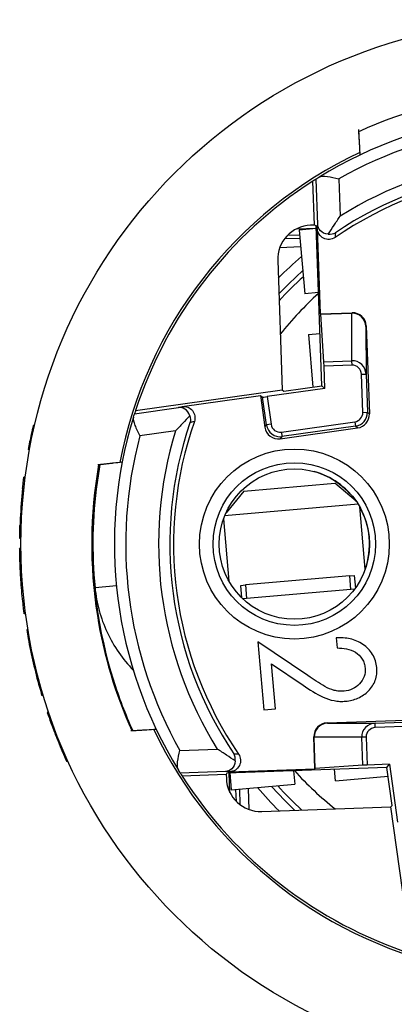
# Model space of a CAD drawing. Units: millimetres. Extents: x 0 to 403, y 0 to 280.
# Drawn here: x 104 to 113, y 87 to 108 of the extents above; entities that cross this region are included whole.
import ezdxf

# ---------------------------------------------------------------- set-up
doc = ezdxf.new("R2010")
doc.units = ezdxf.units.MM
doc.layers.add('TK2', color=2, linetype='Continuous', lineweight=25)
doc.layers.add('TK5', color=4, linetype='Continuous', lineweight=25)

msp = doc.modelspace()

# ---------------------------------------------------------------- linework, layer by layer
at = {"layer": 'TK2', "linetype": 'Continuous', "lineweight": 25}
for p, q in [((111.897, 105.972), (111.914, 105.677)), ((111.898, 105.954), (111.899, 105.926)), ((110.932, 103.878), (110.898, 104.845)), ((111.003, 103.892), (110.968, 104.889)), ((111.465, 104.896), (111.494, 104.074)), ((110.932, 103.878), (110.847, 103.875)), ((110.967, 103.862), (110.932, 103.878)), ((110.343, 103.656), (110.607, 103.665)), ((110.537, 103.796), (110.969, 103.811)), ((110.97, 103.802), (110.598, 103.769)), ((110.598, 103.769), (110.72, 102.374)), ((111.09, 100.354), (110.967, 103.862)), ((110.994, 103.804), (111.06, 101.932)), ((110.614, 103.588), (110.274, 103.576)), ((110.63, 103.399), (110.169, 103.383)), ((110.124, 103.1), (110.223, 100.268)), ((111.018, 102.4), (110.72, 102.374)), ((111.06, 101.932), (111.759, 101.956)), ((111.06, 101.932), (111.069, 101.923)), ((111.069, 101.923), (111.75, 101.947)), ((111.139, 100.882), (111.069, 101.923)), ((111.75, 101.947), (111.759, 101.956)), ((111.75, 101.947), (111.751, 101.947)), ((111.753, 100.903), (111.751, 101.947)), ((110.798, 101.478), (111.05, 101.5)), ((112.069, 101.667), (112.061, 101.658)), ((112.061, 101.658), (112.063, 100.611)), ((112.069, 101.667), (112.136, 99.738)), ((110.798, 101.478), (110.899, 100.327)), ((111.139, 100.882), (111.753, 100.903)), ((111.756, 100.807), (111.753, 100.903)), ((111.756, 100.807), (111.143, 100.785)), ((111.16, 100.295), (111.143, 100.785)), ((111.963, 100.607), (112.063, 100.611)), ((111.992, 99.772), (111.963, 100.607)), ((112.063, 100.611), (112.092, 99.775)), ((107.006, 99.815), (110.223, 100.268)), ((111.16, 100.295), (109.893, 100.117)), ((110.223, 100.268), (110.259, 100.237)), ((110.259, 100.237), (111.09, 100.354)), ((111.09, 100.354), (111.16, 100.295)), ((108.025, 99.898), (109.746, 100.14)), ((109.746, 100.14), (109.794, 100.104)), ((109.746, 100.14), (109.843, 99.448)), ((109.88, 99.496), (109.794, 100.104)), ((109.893, 100.117), (109.979, 99.51)), ((106.982, 99.74), (107.945, 99.876)), ((111.992, 99.772), (112.092, 99.775)), ((112.092, 99.775), (112.136, 99.738)), ((110.205, 99.34), (111.82, 99.567)), ((111.82, 99.567), (111.834, 99.468)), ((104.787, 99.486), (104.757, 99.483)), ((107.88, 99.365), (107.099, 99.255)), ((109.843, 99.448), (109.88, 99.496)), ((109.979, 99.51), (109.88, 99.496)), ((110.182, 99.192), (111.878, 99.431)), ((110.205, 99.34), (110.218, 99.241)), ((111.834, 99.468), (110.218, 99.241)), ((111.878, 99.431), (111.834, 99.468)), ((104.744, 99.292), (104.714, 99.289)), ((110.218, 99.241), (110.182, 99.192)), ((104.678, 98.959), (104.648, 98.956)), ((104.583, 98.351), (104.553, 98.349)), ((104.554, 98.104), (104.525, 98.102)), ((104.503, 97.446), (104.474, 97.443)), ((104.496, 97.293), (104.467, 97.29)), ((104.49, 97.009), (104.461, 97.006)), ((104.489, 96.791), (104.46, 96.788)), ((104.519, 96.058), (104.49, 96.056)), ((106.584, 95.971), (106.114, 95.925)), ((104.592, 95.356), (104.562, 95.353)), ((104.643, 95.006), (104.614, 95.004)), ((104.676, 94.819), (104.647, 94.816)), ((111.411, 94.827), (111.43, 94.605)), ((109.691, 94.741), (109.822, 93.249)), ((110.788, 93.998), (109.691, 94.741)), ((109.99, 94.254), (110.681, 93.786)), ((110.076, 93.271), (109.99, 94.254)), ((104.924, 93.751), (104.895, 93.748)), ((104.978, 93.565), (104.949, 93.562)), ((105.097, 93.194), (105.067, 93.191)), ((109.822, 93.249), (110.076, 93.271)), ((111.207, 92.964), (113.135, 93.031)), ((111.207, 92.964), (111.216, 92.955)), ((111.216, 92.955), (112.262, 92.958)), ((112.262, 92.958), (113.098, 92.987)), ((112.266, 92.858), (112.262, 92.958)), ((113.102, 92.887), (112.266, 92.858)), ((105.259, 92.745), (105.23, 92.743)), ((106.903, 92.792), (106.93, 92.794)), ((110.927, 92.645), (110.917, 92.654)), ((110.942, 91.955), (110.917, 92.654)), ((111.97, 92.648), (110.927, 92.646)), ((110.927, 92.645), (110.927, 92.646)), ((110.95, 91.964), (110.927, 92.645)), ((112.066, 92.651), (111.97, 92.648)), ((111.991, 92.034), (111.97, 92.648)), ((112.066, 92.651), (112.088, 92.038)), ((105.332, 92.561), (105.302, 92.558)), ((107.978, 92.36), (108.799, 92.389)), ((105.524, 92.115), (105.494, 92.112)), ((111.991, 92.034), (110.95, 91.964)), ((112.578, 92.055), (112.088, 92.038)), ((112.519, 91.985), (112.578, 92.055)), ((112.578, 92.055), (112.756, 90.788)), ((108.981, 91.898), (107.984, 91.863)), ((108.995, 91.827), (108.028, 91.793)), ((109.011, 91.862), (108.995, 91.827)), ((108.995, 91.827), (108.998, 91.742)), ((112.519, 91.985), (109.011, 91.862)), ((109.077, 91.433), (109.062, 91.864)), ((109.069, 91.889), (110.942, 91.955)), ((109.072, 91.865), (109.104, 91.493)), ((110.473, 91.914), (110.499, 91.615)), ((110.942, 91.955), (110.95, 91.964)), ((111.395, 91.693), (111.373, 91.945)), ((111.395, 91.693), (112.546, 91.794)), ((112.636, 91.154), (112.519, 91.985)), ((109.104, 91.493), (110.499, 91.615)), ((109.217, 91.239), (109.208, 91.502)), ((109.284, 91.509), (109.296, 91.169)), ((109.473, 91.525), (109.489, 91.064)), ((112.606, 91.118), (112.636, 91.154)), ((109.773, 91.019), (112.606, 91.118)), ((113.058, 87.901), (112.606, 91.118))]:
    msp.add_line(p, q, dxfattribs=at)
at = {"layer": 'TK2', "linetype": 'Continuous', "lineweight": 25, "flags": 128}
for points in [[(110.675, 102.883), (110.366, 102.594), (110.149, 102.372)], [(107.945, 99.876), (107.972, 99.883), (108.025, 99.898)], [(108.295, 99.571), (108.265, 99.563), (108.199, 99.545)], [(106.114, 95.925), (106.114, 95.925)], [(109.989, 91.57), (110.278, 91.261), (110.5, 91.044)]]:
    msp.add_lwpolyline(points, dxfattribs=at)
at = {"layer": 'TK2', "linetype": 'Continuous', "lineweight": 25}
for centre, radius in [((115.989, 96.884), 11.5), ((110.49, 96.884), 2.084), ((110.49, 96.884), 1.784), ((110.49, 96.884), 1.65)]:
    msp.add_circle(centre, radius, dxfattribs=at)
for centre, radius, start, end in [((115.989, 96.884), 9.449, 72.8536, 121.6339), ((115.989, 96.884), 9.201, 75.0685, 119.4538), ((115.989, 96.884), 9.5, 115.3351, 169.1278), ((115.989, 96.884), 8.48, 72.9913, 122.0151), ((115.989, 96.884), 8.15, 70.7521, 124.4164), ((115.989, 96.884), 8.232, 71.1405, 123.9567), ((115.989, 96.884), 9.449, 122.5988, 161.9274), ((115.989, 96.884), 9.449, 122.0994, 122.5988), ((115.989, 96.884), 8.263, 130.2635, 135.0855), ((115.989, 96.884), 7.905, 132.122, 137.5662), ((115.989, 96.884), 7.41, 132.1226, 141.6205), ((115.989, 96.884), 9.449, 161.9274, 162.4069), ((111.792, 99.765), 0.3, 278.0026, 1.9973), ((115.989, 96.884), 9.449, 162.8536, 211.6339), ((115.989, 96.884), 8.232, 161.1405, 213.9567), ((115.989, 96.884), 8.15, 160.7521, 214.4164), ((115.989, 96.884), 11.529, 166.9698, 167.9598), ((115.989, 96.884), 8.48, 162.9913, 212.0151), ((110.177, 99.538), 0.3, 188.0029, 277.9971), ((115.989, 96.884), 11.529, 167.9598, 169.6449), ((115.989, 96.884), 9.201, 165.0685, 209.4538), ((110.489, 96.884), 1.65, 34.7185, 74.5898), ((115.989, 96.884), 11.529, 173.9377, 177.221), ((110.489, 96.884), 1.65, 340.423, 29.577), ((115.989, 96.884), 11.529, 177.221, 177.9816), ((115.989, 96.884), 11.529, 189.3856, 190.333), ((115.989, 96.884), 11.529, 190.333, 195.7828), ((115.989, 96.884), 11.529, 195.7828, 196.7453), ((115.989, 96.884), 11.529, 198.6808, 201.0528), ((115.989, 96.884), 11.529, 201.0528, 202.0375), ((115.989, 96.884), 9.5, 205.3399, 259.1357), ((115.989, 96.884), 11.529, 202.0375, 204.4515), ((115.989, 96.884), 9.449, 212.0994, 212.5988), ((115.989, 96.884), 9.449, 212.5988, 251.9274), ((115.989, 96.884), 7.41, 222.118, 231.6151), ((115.989, 96.884), 7.905, 222.118, 227.5614), ((115.989, 96.884), 8.263, 220.2598, 225.0811)]:
    msp.add_arc(centre, radius, start, end, dxfattribs=at)
for centre, major_axis, ratio, start_param, end_param in [((110.874, 103.126), (0.682, -0.312), 0.999952, 2.034455, 3.605214), ((111.761, 101.647), (-0.279, 0.11), 0.998376, 3.551164, 5.119702), ((111.769, 101.656), (0.205, 0.219), 0.999924, 5.497825, 7.068545), ((111.142, 100.785), (-0.0035, 0.0999), 0.008715, 4.712389, 6.021386), ((111.763, 100.6), (-0.001, 0.304), 0.987974, 4.746095, 6.314633), ((111.763, 100.6), (0, 0.207), 0.965892, 4.746095, 6.314633), ((109.893, 100.118), (-0.099, -0.0139), 0.008727, 0.008727, 1.570796), ((111.792, 99.765), (0.153, -0.129), 0.999931, 5.550182, 7.016188), ((111.836, 99.728), (0.23, -0.193), 0.999931, 5.550182, 7.016188), ((110.14, 99.489), (-0.181, -0.24), 0.999924, 5.497825, 7.068545), ((110.177, 99.538), (-0.12, -0.16), 0.999924, 5.497825, 7.068545), ((111.217, 92.664), (-0.219, 0.205), 0.999924, 5.497825, 7.068545), ((111.226, 92.656), (0.11, 0.279), 0.998376, 0.409571, 1.978109), ((112.273, 92.658), (-0.304, -0.001), 0.987974, 4.746095, 6.314633), ((112.273, 92.658), (-0.207, 0), 0.965892, 4.746095, 6.314633), ((112.088, 92.037), (-0.0999, -0.0035), 0.008715, 4.712389, 6.021386), ((109.747, 91.769), (0.312, 0.682), 0.999952, 2.034455, 3.605214)]:
    msp.add_ellipse(centre, major_axis=major_axis, ratio=ratio, start_param=start_param, end_param=end_param, dxfattribs=at)
for points, knots in [([(117.729, 106.654), (116.96, 106.791), (116.174, 106.837), (114.259, 106.722), (113.137, 106.457), (112.027, 105.983), (111.963, 105.955), (111.9, 105.926)], [0.81494129, 0.81494129, 0.81494129, 0.81494129, 0.8203125, 0.8203125, 0.828125, 0.828125, 0.82860597, 0.82860597, 0.82860597, 0.82860597]), ([(111.9, 105.926), (111.905, 105.822), (111.911, 105.719), (111.917, 105.615), (111.921, 105.549), (111.925, 105.483), (111.928, 105.416)], [0, 0, 0, 0, 0.0003542852, 0.0003542852, 0.0003542852, 0.0005805666, 0.0005805666, 0.0005805666, 0.0005805666]), ([(111.033, 104.929), (111.075, 104.955), (111.14, 104.956), (111.293, 104.936), (111.38, 104.916), (111.465, 104.896)], [0, 0, 0, 0, 0.5, 0.5, 1, 1, 1, 1]), ([(110.994, 103.804), (110.996, 103.824), (110.998, 103.843), (111, 103.863), (111.001, 103.873), (111.002, 103.883), (111.003, 103.892)], [0, 0, 0, 0, 0.00086966, 0.00086966, 0.00086966, 0.001310219, 0.001310219, 0.001310219, 0.001310219]), ([(111.233, 103.681), (111.157, 103.683), (111.1, 103.716), (111.024, 103.796), (111.005, 103.844), (111.003, 103.892)], [0, 0, 0, 0, 0.5, 0.5, 1, 1, 1, 1]), ([(111.233, 103.681), (111.276, 103.743), (111.318, 103.808), (111.405, 103.94), (111.449, 104.008), (111.494, 104.074)], [0, 0, 0, 0, 0.5, 0.5, 1, 1, 1, 1]), ([(111.383, 103.607), (111.309, 103.557), (111.209, 103.55), (111.051, 103.631), (110.997, 103.715), (110.994, 103.804)], [0, 0, 0, 0, 0.5, 0.5, 1, 1, 1, 1]), ([(111.391, 103.712), (111.39, 103.701), (111.389, 103.69), (111.388, 103.679), (111.387, 103.655), (111.385, 103.631), (111.383, 103.607)], [0, 0, 0, 0, 0.000496975, 0.000496975, 0.000496975, 0.001567887, 0.001567887, 0.001567887, 0.001567887]), ([(108.192, 99.697), (108.174, 99.767), (108.132, 99.815), (108.042, 99.872), (107.992, 99.881), (107.945, 99.876)], [0, 0, 0, 0, 0.5, 0.5, 1, 1, 1, 1]), ([(108.025, 99.898), (108.11, 99.91), (108.198, 99.876), (108.307, 99.744), (108.323, 99.651), (108.295, 99.571)], [0, 0, 0, 0, 0.5, 0.5, 1, 1, 1, 1]), ([(106.96, 99.67), (106.946, 99.624), (106.962, 99.559), (107.019, 99.414), (107.059, 99.333), (107.099, 99.255)], [0, 0, 0, 0, 0.5, 0.5, 1, 1, 1, 1]), ([(108.192, 99.697), (108.145, 99.643), (108.093, 99.589), (107.988, 99.478), (107.933, 99.421), (107.88, 99.365)], [0, 0, 0, 0, 0.5, 0.5, 1, 1, 1, 1]), ([(106.194, 98.621), (106.001, 97.532), (105.991, 96.41), (106.304, 94.447), (106.56, 93.596), (106.922, 92.793)], [0.42210037, 0.42210037, 0.42210037, 0.42210037, 0.4296875, 0.4296875, 0.43572778, 0.43572778, 0.43572778, 0.43572778]), ([(106.212, 98.623), (106.132, 98.174), (106.083, 97.719), (106.022, 96.127), (106.176, 94.983), (106.637, 93.522), (106.778, 93.153), (106.941, 92.794)], [0.70780273, 0.70780273, 0.70780273, 0.70780273, 0.7109375, 0.7109375, 0.71875, 0.71875, 0.7214576, 0.7214576, 0.7214576, 0.7214576]), ([(106.221, 98.624), (106.198, 98.494), (106.177, 98.364), (106.054, 97.469), (106.04, 96.693), (106.114, 95.925)], [0.850654198, 0.850654198, 0.850654198, 0.850654198, 0.8515625, 0.8515625, 0.85686408, 0.85686408, 0.85686408, 0.85686408]), ([(106.503, 98.655), (106.5, 98.655), (106.497, 98.655), (106.494, 98.654), (106.394, 98.643), (106.294, 98.632), (106.194, 98.621)], [0.0003343983, 0.0003343983, 0.0003343983, 0.0003343983, 0.0003444872, 0.0003444872, 0.0003444872, 0.000688975, 0.000688975, 0.000688975, 0.000688975]), ([(106.521, 98.657), (106.518, 98.657), (106.515, 98.657), (106.512, 98.656), (106.412, 98.645), (106.312, 98.634), (106.212, 98.623)], [0.0003350142, 0.0003350142, 0.0003350142, 0.0003350142, 0.0003445304, 0.0003445304, 0.0003445304, 0.0006890614, 0.0006890614, 0.0006890614, 0.0006890614]), ([(106.712, 98.678), (106.648, 98.671), (106.585, 98.664), (106.521, 98.657), (106.421, 98.646), (106.321, 98.635), (106.221, 98.624)], [0.0001258945, 0.0001258945, 0.0001258945, 0.0001258945, 0.0003445712, 0.0003445712, 0.0003445712, 0.000689143, 0.000689143, 0.000689143, 0.000689143]), ([(104.525, 98.102), (104.531, 98.165), (104.538, 98.227), (104.547, 98.296), (104.549, 98.314), (104.553, 98.342), (104.553, 98.347), (104.553, 98.349)], [0, 0, 0, 0, 0.5, 0.5, 0.75, 0.75, 1, 1, 1, 1]), ([(104.461, 97.006), (104.461, 97.012), (104.461, 97.025), (104.462, 97.136), (104.466, 97.242), (104.467, 97.29)], [0, 0, 0, 0, 0.34999, 0.703598, 1, 1, 1, 1]), ([(104.49, 96.056), (104.486, 96.102), (104.483, 96.149), (104.478, 96.24), (104.476, 96.285), (104.469, 96.417), (104.466, 96.499), (104.462, 96.636), (104.462, 96.69), (104.461, 96.748), (104.461, 96.763), (104.46, 96.784), (104.46, 96.786), (104.46, 96.788)], [0, 0, 0, 0, 0.125, 0.125, 0.25, 0.25, 0.5, 0.5, 0.75, 0.75, 0.875, 0.875, 1, 1, 1, 1]), ([(104.465, 96.548), (104.465, 96.557), (104.464, 96.592), (104.464, 96.595), (104.464, 96.598)], [0, 0, 0, 0, 0.258279, 1, 1, 1, 1]), ([(104.562, 95.353), (104.56, 95.37), (104.557, 95.393), (104.547, 95.466), (104.541, 95.516), (104.527, 95.645), (104.519, 95.72), (104.503, 95.883), (104.496, 95.969), (104.49, 96.056)], [0, 0, 0, 0, 0.25, 0.25, 0.5, 0.5, 0.75, 0.75, 1, 1, 1, 1]), ([(106.114, 95.925), (106.13, 95.757), (106.161, 95.591), (106.249, 95.266), (106.308, 95.104), (106.524, 94.64), (106.721, 94.357), (106.954, 94.119)], [0, 0, 0, 0, 0.25, 0.25, 0.5, 0.5, 1, 1, 1, 1]), ([(112.299, 94.174), (112.293, 94.225), (112.286, 94.276), (112.255, 94.373), (112.234, 94.421), (112.154, 94.551), (112.08, 94.625), (111.912, 94.74), (111.816, 94.782), (111.617, 94.828), (111.513, 94.831), (111.411, 94.827)], [0, 0, 0, 0, 0.125, 0.125, 0.25, 0.25, 0.5, 0.5, 0.75, 0.75, 1, 1, 1, 1]), ([(111.43, 94.605), (111.5, 94.605), (111.57, 94.601), (111.706, 94.573), (111.773, 94.547), (111.892, 94.473), (111.945, 94.423), (111.999, 94.332), (112.014, 94.301), (112.034, 94.233), (112.04, 94.198), (112.044, 94.163)], [0, 0, 0, 0, 0.25, 0.25, 0.5, 0.5, 0.75, 0.75, 0.875, 0.875, 1, 1, 1, 1]), ([(112.044, 94.163), (112.048, 94.099), (112.043, 94.035), (111.999, 93.917), (111.963, 93.863), (111.875, 93.772), (111.823, 93.733), (111.709, 93.68), (111.646, 93.666), (111.583, 93.659)], [0, 0, 0, 0, 0.25, 0.25, 0.5, 0.5, 0.75, 0.75, 1, 1, 1, 1]), ([(111.615, 93.438), (111.662, 93.443), (111.708, 93.449), (111.798, 93.472), (111.842, 93.487), (111.972, 93.545), (112.048, 93.598), (112.182, 93.729), (112.236, 93.809), (112.282, 93.941), (112.293, 93.987), (112.303, 94.08), (112.302, 94.127), (112.299, 94.174)], [0, 0, 0, 0, 0.125, 0.125, 0.25, 0.25, 0.5, 0.5, 0.75, 0.75, 0.875, 0.875, 1, 1, 1, 1]), ([(111.583, 93.659), (111.546, 93.657), (111.509, 93.656), (111.436, 93.661), (111.4, 93.667), (111.292, 93.694), (111.224, 93.724), (111.032, 93.832), (110.91, 93.914), (110.788, 93.998)], [0, 0, 0, 0, 0.125, 0.125, 0.25, 0.25, 0.5, 0.5, 1, 1, 1, 1]), ([(110.681, 93.786), (110.823, 93.692), (110.967, 93.601), (111.198, 93.492), (111.278, 93.465), (111.402, 93.442), (111.445, 93.436), (111.53, 93.433), (111.572, 93.435), (111.615, 93.438)], [0, 0, 0, 0, 0.5, 0.5, 0.75, 0.75, 0.875, 0.875, 1, 1, 1, 1]), ([(106.931, 92.794), (107.035, 92.8), (107.138, 92.805), (107.242, 92.811), (107.245, 92.811), (107.248, 92.812), (107.251, 92.812)], [0, 0, 0, 0, 0.0003542126, 0.0003542126, 0.0003542126, 0.0003652232, 0.0003652232, 0.0003652232, 0.0003652232]), ([(106.941, 92.794), (107.044, 92.8), (107.148, 92.806), (107.251, 92.812), (107.32, 92.816), (107.388, 92.82), (107.457, 92.824)], [0, 0, 0, 0, 0.000354243, 0.000354243, 0.000354243, 0.0005882213, 0.0005882213, 0.0005882213, 0.0005882213]), ([(107.944, 91.928), (107.918, 91.97), (107.917, 92.035), (107.937, 92.188), (107.957, 92.275), (107.978, 92.36)], [0, 0, 0, 0, 0.5, 0.5, 1, 1, 1, 1]), ([(109.192, 92.128), (109.13, 92.171), (109.065, 92.213), (108.934, 92.3), (108.865, 92.344), (108.799, 92.389)], [0, 0, 0, 0, 0.5, 0.5, 1, 1, 1, 1]), ([(109.266, 92.278), (109.316, 92.204), (109.323, 92.104), (109.243, 91.946), (109.158, 91.892), (109.069, 91.889)], [0, 0, 0, 0, 0.5, 0.5, 1, 1, 1, 1]), ([(109.161, 92.286), (109.172, 92.285), (109.183, 92.284), (109.194, 92.284), (109.218, 92.282), (109.242, 92.28), (109.266, 92.278)], [0, 0, 0, 0, 0.000496975, 0.000496975, 0.000496975, 0.001567887, 0.001567887, 0.001567887, 0.001567887]), ([(109.192, 92.128), (109.19, 92.052), (109.157, 91.995), (109.077, 91.919), (109.029, 91.9), (108.981, 91.898)], [0, 0, 0, 0, 0.5, 0.5, 1, 1, 1, 1]), ([(109.069, 91.889), (109.05, 91.891), (109.03, 91.893), (109.01, 91.895), (109, 91.896), (108.991, 91.897), (108.981, 91.898)], [0, 0, 0, 0, 0.00086966, 0.00086966, 0.00086966, 0.001310219, 0.001310219, 0.001310219, 0.001310219])]:
    msp.add_open_spline(points, degree=3, knots=knots, dxfattribs=at)
for points in [[(111.897, 105.963), (111.903, 105.86), (111.909, 105.756), (111.915, 105.653)], [(111.898, 105.944), (111.904, 105.842), (111.91, 105.74), (111.916, 105.637)], [(111.899, 105.935), (111.905, 105.831), (111.911, 105.728), (111.917, 105.624)], [(110.968, 104.889), (110.969, 104.889), (110.992, 104.904), (111.033, 104.929)], [(111.233, 103.681), (111.293, 103.673), (111.347, 103.686), (111.391, 103.712)], [(106.96, 99.67), (106.974, 99.714), (106.982, 99.739), (106.982, 99.74)], [(108.192, 99.697), (108.212, 99.644), (108.213, 99.592), (108.199, 99.545)], [(106.474, 98.652), (106.375, 98.641), (106.275, 98.63), (106.176, 98.619)], [(106.485, 98.653), (106.385, 98.642), (106.285, 98.631), (106.185, 98.62)], [(106.503, 98.655), (106.403, 98.644), (106.303, 98.633), (106.203, 98.622)], [(106.913, 92.793), (107.015, 92.798), (107.117, 92.804), (107.219, 92.81)], [(106.922, 92.793), (107.025, 92.799), (107.129, 92.805), (107.232, 92.811)], [(109.192, 92.128), (109.2, 92.188), (109.187, 92.242), (109.161, 92.286)], [(107.984, 91.863), (107.984, 91.864), (107.969, 91.887), (107.944, 91.928)]]:
    msp.add_open_spline(points, degree=3, dxfattribs=at)
at = {"layer": 'TK5', "linetype": 'Continuous', "lineweight": 25}
for p, q in [((109.384, 98.042), (108.99, 97.572)), ((109.384, 98.042), (111.377, 98.216)), ((111.847, 97.822), (111.377, 98.216)), ((111.888, 97.759), (108.96, 97.503)), ((112.044, 96.33), (111.924, 97.699)), ((108.935, 97.438), (109.055, 96.069)), ((111.705, 96.187), (109.414, 95.987)), ((111.705, 96.187), (111.804, 96.196)), ((111.731, 95.888), (111.705, 96.187)), ((111.804, 96.196), (111.829, 95.92)), ((109.314, 95.978), (109.414, 95.987)), ((109.338, 95.702), (109.314, 95.978)), ((109.414, 95.987), (109.44, 95.688)), ((111.731, 95.888), (109.44, 95.688)), ((111.81, 95.895), (111.731, 95.888)), ((109.44, 95.688), (109.36, 95.681))]:
    msp.add_line(p, q, dxfattribs=at)

doc.saveas('drawing.dxf')
